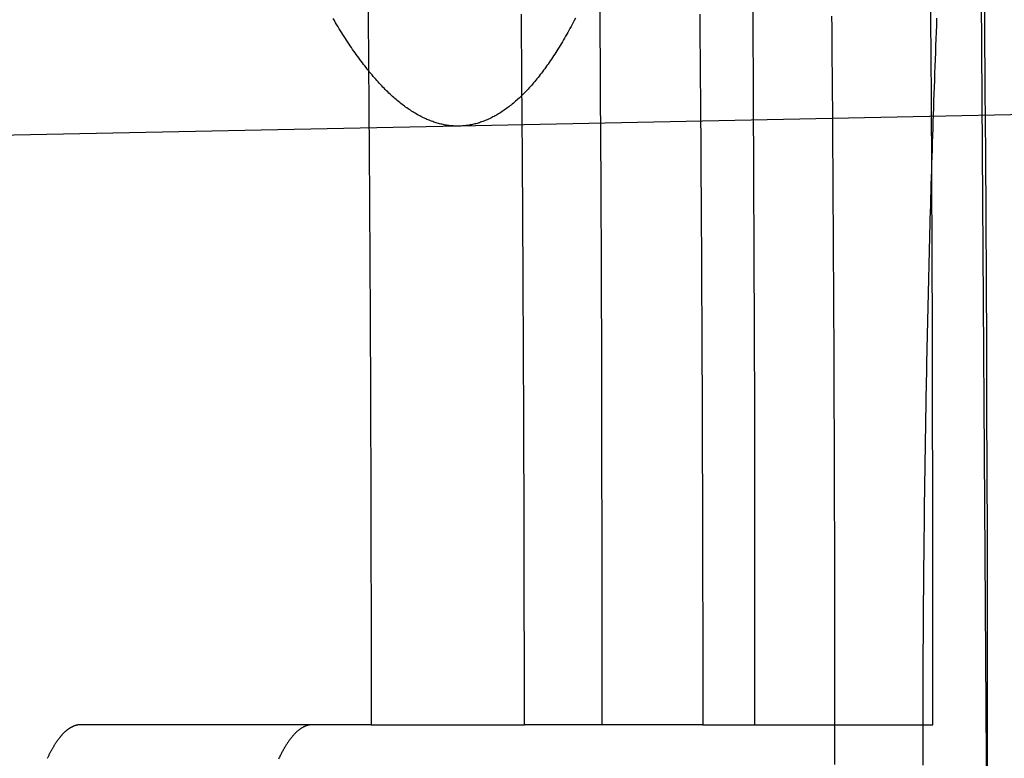
# Model space of a CAD drawing. Extents: x -59 to 290, y -218 to 1000.
# Drawn here: x 68 to 70, y -159 to -157 of the extents above; entities that cross this region are included whole.
import ezdxf

# ---------------------------------------------------------------- set-up
doc = ezdxf.new("R2010")
doc.units = 0
doc.header["$LTSCALE"] = 50
doc.linetypes.add('VERDECKT', pattern=[0.375, 0.25, -0.125])
doc.layers.get('0').update_dxf_attribs({"linetype": 'CONTINUOUS'})
doc.layers.add('STEMPEL', color=3, linetype='CONTINUOUS')

# ---------------------------------------------------------------- blocks, each defined once
blk = doc.blocks.new('A$CA408CCC1')
at = {"color": 1, "linetype": 'VERDECKT'}
for p, q in [((71.74629, 1.43643), (69.16957, 1.38408)), ((69.16957, 1.38408), (48.9379, 0.97306)), ((68.97702, 0.07323), (69.31264, 0.07323)), ((69.70324, 0.07323), (70.20694, 0.07323))]:
    blk.add_line(p, q, dxfattribs=at)
at = {"color": 1}
for points in [[(70.3188, 1.74369, 0), (70.3199, 1.60377, 0), (70.321, 1.46392, 0), (70.322, 1.32414, 0), (70.3228, 1.18444, 0), (70.3236, 1.04481, 0), (70.3243, 0.90526, 0), (70.3249, 0.76578, 0), (70.3254, 0.62638, 0), (70.3258, 0.48705, 0), (70.326, 0.3478, 0), (70.3262, 0.20862, 0), (70.3263, 0.06952, 0), (70.3263, -0.06952, 0)], [(68.9703, 1.6368, 0), (68.9705, 1.61191, 0), (68.9707, 1.58703, 0), (68.9709, 1.56214, 0), (68.9711, 1.53726, 0), (68.9713, 1.51238, 0), (68.9715, 1.48751, 0), (68.9717, 1.46263, 0), (68.9719, 1.43776, 0), (68.972, 1.41289, 0), (68.9722, 1.38802, 0), (68.9724, 1.36316, 0), (68.9725, 1.33829, 0), (68.9727, 1.31343, 0), (68.9729, 1.28857, 0), (68.973, 1.26371, 0), (68.9732, 1.23886, 0), (68.9733, 1.21401, 0), (68.9735, 1.18916, 0), (68.9736, 1.16431, 0), (68.9738, 1.13946, 0), (68.9739, 1.11462, 0), (68.9741, 1.08978, 0), (68.9742, 1.06494, 0), (68.9743, 1.0401, 0), (68.9745, 1.01527, 0), (68.9746, 0.99043, 0), (68.9747, 0.9656, 0), (68.9748, 0.94078, 0), (68.9749, 0.91595, 0), (68.975, 0.89113, 0), (68.9752, 0.8663, 0), (68.9753, 0.84149, 0), (68.9754, 0.81667, 0), (68.9755, 0.79185, 0), (68.9756, 0.76704, 0), (68.9757, 0.74223, 0), (68.9757, 0.71742, 0), (68.9758, 0.69262, 0), (68.9759, 0.66782, 0), (68.976, 0.64302, 0), (68.9761, 0.61822, 0), (68.9762, 0.59342, 0), (68.9762, 0.56863, 0), (68.9763, 0.54383, 0), (68.9764, 0.51905, 0), (68.9764, 0.49426, 0), (68.9765, 0.46947, 0), (68.9765, 0.44469, 0), (68.9766, 0.41991, 0), (68.9766, 0.39513, 0), (68.9767, 0.37036, 0), (68.9767, 0.34558, 0), (68.9768, 0.32081, 0), (68.9768, 0.29604, 0), (68.9769, 0.27128, 0), (68.9769, 0.24651, 0), (68.9769, 0.22175, 0), (68.9769, 0.19699, 0), (68.977, 0.17223, 0), (68.977, 0.14748, 0), (68.977, 0.12273, 0), (68.977, 0.09797, 0), (68.977, 0.07323, 0)], [(69.3126, 0.07323, 0), (69.3126, 0.09477, 0), (69.3126, 0.11632, 0), (69.3126, 0.13787, 0), (69.3126, 0.15942, 0), (69.3126, 0.18097, 0), (69.3125, 0.20252, 0), (69.3125, 0.22408, 0), (69.3125, 0.24564, 0), (69.3125, 0.2672, 0), (69.3124, 0.28876, 0), (69.3124, 0.31032, 0), (69.3124, 0.33188, 0), (69.3123, 0.35345, 0), (69.3123, 0.37502, 0), (69.3123, 0.39659, 0), (69.3122, 0.41816, 0), (69.3122, 0.43973, 0), (69.3121, 0.46131, 0), (69.3121, 0.48289, 0), (69.312, 0.50447, 0), (69.312, 0.52604, 0), (69.3119, 0.54763, 0), (69.3118, 0.56921, 0), (69.3118, 0.5908, 0), (69.3117, 0.61238, 0), (69.3116, 0.63397, 0), (69.3116, 0.65556, 0), (69.3115, 0.67716, 0), (69.3114, 0.69875, 0), (69.3114, 0.72035, 0), (69.3113, 0.74194, 0), (69.3112, 0.76354, 0), (69.3111, 0.78515, 0), (69.311, 0.80675, 0), (69.3109, 0.82835, 0), (69.3108, 0.84996, 0), (69.3107, 0.87157, 0), (69.3107, 0.89318, 0), (69.3106, 0.91479, 0), (69.3105, 0.9364, 0), (69.3104, 0.95802, 0), (69.3102, 0.97964, 0), (69.3101, 1.00125, 0), (69.31, 1.02287, 0), (69.3099, 1.0445, 0), (69.3098, 1.06612, 0), (69.3097, 1.08774, 0), (69.3096, 1.10937, 0), (69.3094, 1.131, 0), (69.3093, 1.15263, 0), (69.3092, 1.17426, 0), (69.3091, 1.1959, 0), (69.3089, 1.21753, 0), (69.3088, 1.23917, 0), (69.3087, 1.26081, 0), (69.3085, 1.28245, 0), (69.3084, 1.30409, 0), (69.3083, 1.32574, 0), (69.3081, 1.34738, 0), (69.308, 1.36903, 0), (69.3078, 1.39068, 0), (69.3077, 1.41233, 0), (69.3075, 1.43398, 0), (69.3073, 1.45564, 0), (69.3072, 1.47729, 0), (69.307, 1.49895, 0), (69.3069, 1.52061, 0), (69.3067, 1.54227, 0), (69.3065, 1.56393, 0), (69.3064, 1.5856, 0), (69.3062, 1.60726, 0), (69.306, 1.62893, 0)], [(69.6966, 1.62888, 0), (69.6968, 1.60722, 0), (69.697, 1.58555, 0), (69.6971, 1.56389, 0), (69.6973, 1.54222, 0), (69.6975, 1.52056, 0), (69.6976, 1.4989, 0), (69.6978, 1.47724, 0), (69.698, 1.45559, 0), (69.6981, 1.43393, 0), (69.6983, 1.41228, 0), (69.6984, 1.39063, 0), (69.6986, 1.36898, 0), (69.6987, 1.34733, 0), (69.6989, 1.32569, 0), (69.699, 1.30404, 0), (69.6991, 1.2824, 0), (69.6993, 1.26076, 0), (69.6994, 1.23912, 0), (69.6996, 1.21748, 0), (69.6997, 1.19585, 0), (69.6998, 1.17422, 0), (69.6999, 1.15258, 0), (69.7001, 1.13095, 0), (69.7002, 1.10933, 0), (69.7003, 1.0877, 0), (69.7004, 1.06607, 0), (69.7005, 1.04445, 0), (69.7006, 1.02283, 0), (69.7007, 1.00121, 0), (69.7009, 0.97959, 0), (69.701, 0.95798, 0), (69.7011, 0.93636, 0), (69.7012, 0.91475, 0), (69.7013, 0.89314, 0), (69.7014, 0.87153, 0), (69.7014, 0.84992, 0), (69.7015, 0.82831, 0), (69.7016, 0.80671, 0), (69.7017, 0.78511, 0), (69.7018, 0.76351, 0), (69.7019, 0.74191, 0), (69.702, 0.72031, 0), (69.702, 0.69872, 0), (69.7021, 0.67712, 0), (69.7022, 0.65553, 0), (69.7022, 0.63394, 0), (69.7023, 0.61235, 0), (69.7024, 0.59077, 0), (69.7024, 0.56918, 0), (69.7025, 0.5476, 0), (69.7026, 0.52602, 0), (69.7026, 0.50444, 0), (69.7027, 0.48286, 0), (69.7027, 0.46129, 0), (69.7028, 0.43971, 0), (69.7028, 0.41814, 0), (69.7029, 0.39657, 0), (69.7029, 0.375, 0), (69.7029, 0.35343, 0), (69.703, 0.33187, 0), (69.703, 0.3103, 0), (69.703, 0.28874, 0), (69.7031, 0.26718, 0), (69.7031, 0.24563, 0), (69.7031, 0.22407, 0), (69.7031, 0.20252, 0), (69.7032, 0.18096, 0), (69.7032, 0.15941, 0), (69.7032, 0.13786, 0), (69.7032, 0.11632, 0), (69.7032, 0.09477, 0), (69.7032, 0.07323, 0)], [(69.9927, -0.01368, 0), (69.9927, 0.01107, 0), (69.9927, 0.03583, 0), (69.9927, 0.06059, 0), (69.9927, 0.08535, 0), (69.9927, 0.11011, 0), (69.9927, 0.13487, 0), (69.9927, 0.15964, 0), (69.9926, 0.18441, 0), (69.9926, 0.20919, 0), (69.9926, 0.23396, 0), (69.9926, 0.25874, 0), (69.9925, 0.28352, 0), (69.9925, 0.3083, 0), (69.9924, 0.33308, 0), (69.9924, 0.35787, 0), (69.9924, 0.38266, 0), (69.9923, 0.40745, 0), (69.9923, 0.43224, 0), (69.9922, 0.45704, 0), (69.9921, 0.48184, 0), (69.9921, 0.50664, 0), (69.992, 0.53144, 0), (69.9919, 0.55625, 0), (69.9919, 0.58106, 0), (69.9918, 0.60587, 0), (69.9917, 0.63068, 0), (69.9916, 0.6555, 0), (69.9916, 0.68031, 0), (69.9915, 0.70513, 0), (69.9914, 0.72995, 0), (69.9913, 0.75478, 0), (69.9912, 0.7796, 0), (69.9911, 0.80444, 0), (69.991, 0.82927, 0), (69.9909, 0.8541, 0), (69.9908, 0.87894, 0), (69.9907, 0.90377, 0), (69.9906, 0.92862, 0), (69.9905, 0.95346, 0), (69.9903, 0.9783, 0), (69.9902, 1.00315, 0), (69.9901, 1.028, 0), (69.99, 1.05286, 0), (69.9898, 1.07771, 0), (69.9897, 1.10257, 0), (69.9896, 1.12743, 0), (69.9894, 1.15229, 0), (69.9893, 1.17715, 0), (69.9891, 1.20202, 0), (69.989, 1.22689, 0), (69.9888, 1.25176, 0), (69.9887, 1.27663, 0), (69.9885, 1.30151, 0), (69.9883, 1.32639, 0), (69.9882, 1.35127, 0), (69.988, 1.37615, 0), (69.9878, 1.40103, 0), (69.9877, 1.42592, 0), (69.9875, 1.45081, 0), (69.9873, 1.4757, 0), (69.9871, 1.5006, 0), (69.9869, 1.52549, 0), (69.9867, 1.55039, 0), (69.9865, 1.57529, 0), (69.9863, 1.6002, 0), (69.9861, 1.6251, 0)], [(68.3399, 0.07323, 0), (68.3392, 0.07322, 0), (68.3385, 0.0732, 0), (68.3377, 0.07316, 0), (68.337, 0.07311, 0), (68.3363, 0.07305, 0), (68.3356, 0.07297, 0), (68.3349, 0.07288, 0), (68.3341, 0.07277, 0), (68.3334, 0.07265, 0), (68.3327, 0.07252, 0), (68.332, 0.07237, 0), (68.3313, 0.07221, 0), (68.3305, 0.07203, 0), (68.3298, 0.07184, 0), (68.3291, 0.07164, 0), (68.3284, 0.07142, 0), (68.3277, 0.07119, 0), (68.327, 0.07094, 0), (68.3262, 0.07068, 0), (68.3255, 0.0704, 0), (68.3248, 0.07012, 0), (68.3241, 0.06981, 0), (68.3234, 0.0695, 0), (68.3227, 0.06916, 0), (68.3219, 0.06882, 0), (68.3212, 0.06846, 0), (68.3205, 0.06809, 0), (68.3198, 0.0677, 0), (68.3191, 0.0673, 0), (68.3184, 0.06688, 0), (68.3176, 0.06645, 0), (68.3169, 0.06601, 0), (68.3162, 0.06555, 0), (68.3155, 0.06508, 0), (68.3148, 0.0646, 0), (68.3141, 0.0641, 0), (68.3134, 0.06358, 0), (68.3126, 0.06305, 0), (68.3119, 0.06251, 0), (68.3112, 0.06196, 0), (68.3105, 0.06139, 0), (68.3098, 0.0608, 0), (68.3091, 0.06021, 0), (68.3084, 0.0596, 0), (68.3077, 0.05897, 0), (68.3069, 0.05833, 0), (68.3062, 0.05768, 0), (68.3055, 0.05701, 0), (68.3048, 0.05633, 0), (68.3041, 0.05564, 0), (68.3034, 0.05493, 0), (68.3027, 0.0542, 0), (68.302, 0.05347, 0), (68.3013, 0.05272, 0), (68.3006, 0.05196, 0), (68.2999, 0.05118, 0), (68.2992, 0.05039, 0), (68.2985, 0.04958, 0), (68.2977, 0.04876, 0), (68.297, 0.04793, 0), (68.2963, 0.04708, 0), (68.2956, 0.04622, 0), (68.2949, 0.04535, 0), (68.2942, 0.04446, 0), (68.2935, 0.04356, 0), (68.2928, 0.04264, 0), (68.2921, 0.04172, 0), (68.2914, 0.04077, 0), (68.2907, 0.03982, 0), (68.29, 0.03885, 0), (68.2893, 0.03786, 0), (68.2886, 0.03687, 0), (68.2879, 0.03586, 0), (68.2872, 0.03483, 0), (68.2865, 0.03379, 0), (68.2859, 0.03274, 0), (68.2852, 0.03168, 0), (68.2845, 0.0306, 0), (68.2838, 0.0295, 0), (68.2831, 0.0284, 0), (68.2824, 0.02728, 0), (68.2817, 0.02614, 0), (68.281, 0.025, 0), (68.2803, 0.02384, 0), (68.2796, 0.02266, 0), (68.2789, 0.02147, 0), (68.2783, 0.02027, 0), (68.2776, 0.01906, 0), (68.2769, 0.01783, 0), (68.2762, 0.01659, 0), (68.2755, 0.01533, 0), (68.2748, 0.01406, 0), (68.2741, 0.01278, 0), (68.2735, 0.01149, 0), (68.2728, 0.01018, 0), (68.2721, 0.00886, 0), (68.2714, 0.00753, 0), (68.2708, 0.00618, 0), (68.2701, 0.00482, 0), (68.2694, 0.00344, 0), (68.2687, 0.00206, 0), (68.2681, 0.00066, 0), (68.2674, -0.00075, 0)], [(68.977, 0.07323, 0), (68.9722, 0.07323, 0), (68.9675, 0.07323, 0), (68.9627, 0.07323, 0), (68.9579, 0.07323, 0), (68.9531, 0.07323, 0), (68.9483, 0.07323, 0), (68.9435, 0.07323, 0), (68.9387, 0.07323, 0), (68.9339, 0.07323, 0), (68.9291, 0.07323, 0), (68.9243, 0.07323, 0), (68.9195, 0.07323, 0), (68.9147, 0.07323, 0), (68.9098, 0.07323, 0), (68.905, 0.07323, 0), (68.9002, 0.07323, 0), (68.8954, 0.07323, 0), (68.8905, 0.07323, 0), (68.8857, 0.07323, 0), (68.8808, 0.07323, 0), (68.876, 0.07323, 0), (68.8711, 0.07323, 0), (68.8663, 0.07323, 0), (68.8614, 0.07323, 0), (68.8565, 0.07323, 0), (68.8517, 0.07323, 0), (68.8468, 0.07323, 0), (68.8419, 0.07323, 0), (68.837, 0.07323, 0), (68.8321, 0.07323, 0), (68.8273, 0.07323, 0), (68.8224, 0.07323, 0), (68.8175, 0.07323, 0), (68.8126, 0.07323, 0), (68.8077, 0.07323, 0), (68.8027, 0.07323, 0), (68.7978, 0.07323, 0), (68.7929, 0.07323, 0), (68.788, 0.07323, 0), (68.7831, 0.07323, 0), (68.7781, 0.07323, 0), (68.7732, 0.07323, 0), (68.7683, 0.07323, 0), (68.7633, 0.07323, 0), (68.7584, 0.07323, 0), (68.7534, 0.07323, 0), (68.7485, 0.07323, 0), (68.7435, 0.07323, 0), (68.7386, 0.07323, 0), (68.7336, 0.07323, 0), (68.7286, 0.07323, 0), (68.7237, 0.07323, 0), (68.7187, 0.07323, 0), (68.7137, 0.07323, 0), (68.7087, 0.07323, 0), (68.7038, 0.07323, 0), (68.6988, 0.07323, 0), (68.6938, 0.07323, 0), (68.6888, 0.07323, 0), (68.6838, 0.07323, 0), (68.6788, 0.07323, 0), (68.6738, 0.07323, 0), (68.6687, 0.07323, 0), (68.6637, 0.07323, 0), (68.6587, 0.07323, 0), (68.6537, 0.07323, 0), (68.6487, 0.07323, 0), (68.6436, 0.07323, 0), (68.6386, 0.07323, 0), (68.6335, 0.07323, 0), (68.6285, 0.07323, 0), (68.6235, 0.07323, 0), (68.6184, 0.07323, 0), (68.6133, 0.07323, 0), (68.6083, 0.07323, 0), (68.6032, 0.07323, 0), (68.5982, 0.07323, 0), (68.5931, 0.07323, 0), (68.588, 0.07323, 0), (68.5829, 0.07323, 0), (68.5778, 0.07323, 0), (68.5728, 0.07323, 0), (68.5677, 0.07323, 0), (68.5626, 0.07323, 0), (68.5575, 0.07323, 0), (68.5524, 0.07323, 0), (68.5473, 0.07323, 0), (68.5422, 0.07323, 0), (68.537, 0.07323, 0), (68.5319, 0.07323, 0), (68.5268, 0.07323, 0), (68.5217, 0.07323, 0), (68.5166, 0.07323, 0), (68.5114, 0.07323, 0), (68.5063, 0.07323, 0), (68.5011, 0.07323, 0), (68.496, 0.07323, 0), (68.4909, 0.07323, 0), (68.4857, 0.07323, 0), (68.4805, 0.07323, 0), (68.4754, 0.07323, 0), (68.4702, 0.07323, 0), (68.4651, 0.07323, 0), (68.4599, 0.07323, 0), (68.4547, 0.07323, 0), (68.4495, 0.07323, 0), (68.4443, 0.07323, 0), (68.4392, 0.07323, 0), (68.434, 0.07323, 0), (68.4288, 0.07323, 0), (68.4236, 0.07323, 0), (68.4184, 0.07323, 0), (68.4132, 0.07323, 0), (68.408, 0.07323, 0), (68.4027, 0.07323, 0), (68.3975, 0.07323, 0), (68.3923, 0.07323, 0), (68.3871, 0.07323, 0), (68.3819, 0.07323, 0), (68.3766, 0.07323, 0), (68.3714, 0.07323, 0), (68.3661, 0.07323, 0), (68.3609, 0.07323, 0), (68.3557, 0.07323, 0), (68.3504, 0.07323, 0), (68.3451, 0.07323, 0), (68.3399, 0.07323, 0)], [(68.8471, 0.07323, 0), (68.8462, 0.07321, 0), (68.8452, 0.07317, 0), (68.8443, 0.07311, 0), (68.8433, 0.07302, 0), (68.8424, 0.0729, 0), (68.8414, 0.07276, 0), (68.8405, 0.0726, 0), (68.8395, 0.0724, 0), (68.8386, 0.07218, 0), (68.8376, 0.07194, 0), (68.8367, 0.07167, 0), (68.8357, 0.07137, 0), (68.8348, 0.07105, 0), (68.8338, 0.0707, 0), (68.8328, 0.07033, 0), (68.8319, 0.06993, 0), (68.8309, 0.0695, 0), (68.83, 0.06905, 0), (68.829, 0.06857, 0), (68.828, 0.06807, 0), (68.8271, 0.06754, 0), (68.8261, 0.06699, 0), (68.8251, 0.06641, 0), (68.8242, 0.0658, 0), (68.8232, 0.06516, 0), (68.8222, 0.06451, 0), (68.8213, 0.06382, 0), (68.8203, 0.06311, 0), (68.8193, 0.06237, 0), (68.8183, 0.06161, 0), (68.8174, 0.06082, 0), (68.8164, 0.06, 0), (68.8154, 0.05916, 0), (68.8145, 0.05829, 0), (68.8135, 0.0574, 0), (68.8125, 0.05648, 0), (68.8115, 0.05553, 0), (68.8106, 0.05456, 0), (68.8096, 0.05356, 0), (68.8086, 0.05253, 0), (68.8077, 0.05148, 0), (68.8067, 0.0504, 0), (68.8057, 0.0493, 0), (68.8047, 0.04817, 0), (68.8038, 0.04701, 0), (68.8028, 0.04583, 0), (68.8018, 0.04462, 0), (68.8009, 0.04338, 0), (68.7999, 0.04212, 0), (68.7989, 0.04083, 0), (68.798, 0.03952, 0), (68.797, 0.03818, 0), (68.796, 0.03681, 0), (68.7951, 0.03541, 0), (68.7941, 0.03399, 0), (68.7931, 0.03255, 0), (68.7922, 0.03107, 0), (68.7912, 0.02957, 0), (68.7902, 0.02805, 0), (68.7893, 0.02649, 0), (68.7883, 0.02491, 0), (68.7874, 0.02331, 0), (68.7864, 0.02168, 0), (68.7854, 0.02002, 0), (68.7845, 0.01833, 0), (68.7835, 0.01662, 0), (68.7826, 0.01488, 0), (68.7816, 0.01311, 0), (68.7807, 0.01132, 0), (68.7797, 0.0095, 0), (68.7788, 0.00766, 0), (68.7778, 0.00579, 0), (68.7769, 0.00389, 0), (68.776, 0.00196, 0), (68.775, 0.00001, 0), (68.7741, -0.00197, 0)], [(69.7032, 0.07323, 0), (69.7003, 0.07323, 0), (69.6973, 0.07323, 0), (69.6944, 0.07323, 0), (69.6914, 0.07323, 0), (69.6885, 0.07323, 0), (69.6855, 0.07323, 0), (69.6825, 0.07323, 0), (69.6796, 0.07323, 0), (69.6766, 0.07323, 0), (69.6736, 0.07323, 0), (69.6707, 0.07323, 0), (69.6677, 0.07323, 0), (69.6647, 0.07323, 0), (69.6618, 0.07323, 0), (69.6588, 0.07323, 0), (69.6558, 0.07323, 0), (69.6528, 0.07323, 0), (69.6498, 0.07323, 0), (69.6468, 0.07323, 0), (69.6439, 0.07323, 0), (69.6409, 0.07323, 0), (69.6379, 0.07323, 0), (69.6349, 0.07323, 0), (69.6319, 0.07323, 0), (69.6289, 0.07323, 0), (69.6259, 0.07323, 0), (69.6229, 0.07323, 0), (69.6199, 0.07323, 0), (69.6169, 0.07323, 0), (69.6139, 0.07323, 0), (69.6109, 0.07323, 0), (69.6078, 0.07323, 0), (69.6048, 0.07323, 0), (69.6018, 0.07323, 0), (69.5988, 0.07323, 0), (69.5958, 0.07323, 0), (69.5928, 0.07323, 0), (69.5897, 0.07323, 0), (69.5867, 0.07323, 0), (69.5837, 0.07323, 0), (69.5806, 0.07323, 0), (69.5776, 0.07323, 0), (69.5746, 0.07323, 0), (69.5715, 0.07323, 0), (69.5685, 0.07323, 0), (69.5655, 0.07323, 0), (69.5624, 0.07323, 0), (69.5594, 0.07323, 0), (69.5563, 0.07323, 0), (69.5533, 0.07323, 0), (69.5502, 0.07323, 0), (69.5472, 0.07323, 0), (69.5441, 0.07323, 0), (69.5411, 0.07323, 0), (69.538, 0.07323, 0), (69.535, 0.07323, 0), (69.5319, 0.07323, 0), (69.5288, 0.07323, 0), (69.5258, 0.07323, 0), (69.5227, 0.07323, 0), (69.5196, 0.07323, 0), (69.5166, 0.07323, 0), (69.5135, 0.07323, 0), (69.5104, 0.07323, 0), (69.5073, 0.07323, 0), (69.5043, 0.07323, 0), (69.5012, 0.07323, 0), (69.4981, 0.07323, 0), (69.495, 0.07323, 0), (69.4919, 0.07323, 0), (69.4888, 0.07323, 0), (69.4857, 0.07323, 0), (69.4826, 0.07323, 0), (69.4795, 0.07323, 0), (69.4764, 0.07323, 0), (69.4733, 0.07323, 0), (69.4702, 0.07323, 0), (69.4671, 0.07323, 0), (69.464, 0.07323, 0), (69.4609, 0.07323, 0), (69.4578, 0.07323, 0), (69.4547, 0.07323, 0), (69.4516, 0.07323, 0), (69.4485, 0.07323, 0), (69.4454, 0.07323, 0), (69.4422, 0.07323, 0), (69.4391, 0.07323, 0), (69.436, 0.07323, 0), (69.4329, 0.07323, 0), (69.4297, 0.07323, 0), (69.4266, 0.07323, 0), (69.4235, 0.07323, 0), (69.4204, 0.07323, 0), (69.4172, 0.07323, 0), (69.4141, 0.07323, 0), (69.4109, 0.07323, 0), (69.4078, 0.07323, 0), (69.4047, 0.07323, 0), (69.4015, 0.07323, 0), (69.3984, 0.07323, 0), (69.3952, 0.07323, 0), (69.3921, 0.07323, 0), (69.3889, 0.07323, 0), (69.3858, 0.07323, 0), (69.3826, 0.07323, 0), (69.3794, 0.07323, 0), (69.3763, 0.07323, 0), (69.3731, 0.07323, 0), (69.3699, 0.07323, 0), (69.3668, 0.07323, 0), (69.3636, 0.07323, 0), (69.3604, 0.07323, 0), (69.3573, 0.07323, 0), (69.3541, 0.07323, 0), (69.3509, 0.07323, 0), (69.3477, 0.07323, 0), (69.3446, 0.07323, 0), (69.3414, 0.07323, 0), (69.3382, 0.07323, 0), (69.335, 0.07323, 0), (69.3318, 0.07323, 0), (69.3286, 0.07323, 0), (69.3254, 0.07323, 0), (69.3222, 0.07323, 0), (69.319, 0.07323, 0), (69.3158, 0.07323, 0), (69.3126, 0.07323, 0)]]:
    blk.add_polyline3d(points, dxfattribs=at)
at = {"color": 3}
for points in [[(69.4242, 1.62006, 0), (69.4218, 1.61553, 0), (69.4195, 1.61104, 0), (69.4171, 1.60659, 0), (69.4147, 1.60219, 0), (69.4124, 1.59783, 0), (69.41, 1.59352, 0), (69.4076, 1.58925, 0), (69.4052, 1.58502, 0), (69.4029, 1.58084, 0), (69.4005, 1.5767, 0), (69.3981, 1.57261, 0), (69.3957, 1.56856, 0), (69.3933, 1.56455, 0), (69.3909, 1.56059, 0), (69.3885, 1.55667, 0), (69.3861, 1.5528, 0), (69.3837, 1.54897, 0), (69.3813, 1.54518, 0), (69.3789, 1.54144, 0), (69.3765, 1.53774, 0), (69.3741, 1.53409, 0), (69.3717, 1.53048, 0), (69.3693, 1.52691, 0), (69.3668, 1.52339, 0), (69.3644, 1.51992, 0), (69.362, 1.51649, 0), (69.3596, 1.5131, 0), (69.3571, 1.50976, 0), (69.3547, 1.50646, 0), (69.3523, 1.50321, 0), (69.3498, 1.5, 0), (69.3474, 1.49684, 0), (69.345, 1.49372, 0), (69.3425, 1.49064, 0), (69.3401, 1.48761, 0), (69.3376, 1.48463, 0), (69.3352, 1.48169, 0), (69.3327, 1.47879, 0), (69.3303, 1.47594, 0), (69.3278, 1.47314, 0), (69.3254, 1.47038, 0), (69.3229, 1.46766, 0), (69.3205, 1.46499, 0), (69.318, 1.46237, 0), (69.3156, 1.45979, 0), (69.3131, 1.45725, 0), (69.3106, 1.45476, 0), (69.3082, 1.45231, 0), (69.3057, 1.44991, 0), (69.3032, 1.44755, 0), (69.3008, 1.44523, 0), (69.2983, 1.44296, 0), (69.2958, 1.44073, 0), (69.2933, 1.43855, 0), (69.2909, 1.43641, 0), (69.2884, 1.43432, 0), (69.2859, 1.43227, 0), (69.2835, 1.43026, 0), (69.281, 1.4283, 0), (69.2785, 1.42638, 0), (69.276, 1.4245, 0), (69.2735, 1.42267, 0), (69.2711, 1.42088, 0), (69.2686, 1.41913, 0), (69.2661, 1.41743, 0), (69.2636, 1.41577, 0), (69.2611, 1.41416, 0), (69.2586, 1.41258, 0), (69.2562, 1.41105, 0), (69.2537, 1.40956, 0), (69.2512, 1.40812, 0), (69.2487, 1.40672, 0), (69.2462, 1.40536, 0), (69.2437, 1.40404, 0), (69.2412, 1.40277, 0), (69.2388, 1.40154, 0), (69.2363, 1.40035, 0), (69.2338, 1.39921, 0), (69.2313, 1.3981, 0), (69.2288, 1.39704, 0), (69.2263, 1.39602, 0), (69.2238, 1.39504, 0), (69.2214, 1.39411, 0), (69.2189, 1.39322, 0), (69.2164, 1.39237, 0), (69.2139, 1.39156, 0), (69.2114, 1.39079, 0), (69.2089, 1.39006, 0), (69.2064, 1.38938, 0), (69.204, 1.38874, 0), (69.2015, 1.38814, 0), (69.199, 1.38758, 0), (69.1965, 1.38706, 0), (69.194, 1.38658, 0), (69.1915, 1.38615, 0), (69.1891, 1.38575, 0), (69.1866, 1.3854, 0), (69.1841, 1.38509, 0), (69.1816, 1.38482, 0), (69.1791, 1.38459, 0), (69.1767, 1.3844, 0), (69.1742, 1.38425, 0), (69.1717, 1.38414, 0), (69.1692, 1.38408, 0), (69.1668, 1.38405, 0), (69.1643, 1.38407, 0), (69.1618, 1.38412, 0), (69.1594, 1.38422, 0), (69.1569, 1.38435, 0), (69.1544, 1.38453, 0), (69.1519, 1.38475, 0), (69.1494, 1.385, 0), (69.1469, 1.3853, 0), (69.1444, 1.38564, 0), (69.1419, 1.38602, 0), (69.1394, 1.38645, 0), (69.1369, 1.38691, 0), (69.1344, 1.38741, 0), (69.1319, 1.38796, 0), (69.1294, 1.38855, 0), (69.1269, 1.38918, 0), (69.1244, 1.38985, 0), (69.1218, 1.39056, 0), (69.1193, 1.39131, 0), (69.1168, 1.39211, 0), (69.1142, 1.39295, 0), (69.1117, 1.39383, 0), (69.1092, 1.39475, 0), (69.1066, 1.39571, 0), (69.1041, 1.39672, 0), (69.1015, 1.39777, 0), (69.099, 1.39886, 0), (69.0964, 1.39999, 0), (69.0938, 1.40117, 0), (69.0913, 1.40238, 0), (69.0887, 1.40364, 0), (69.0861, 1.40495, 0), (69.0836, 1.40629, 0), (69.081, 1.40768, 0), (69.0784, 1.40911, 0), (69.0758, 1.41059, 0), (69.0733, 1.41211, 0), (69.0707, 1.41367, 0), (69.0681, 1.41527, 0), (69.0655, 1.41692, 0), (69.0629, 1.41861, 0), (69.0603, 1.42034, 0), (69.0577, 1.42212, 0), (69.0551, 1.42394, 0), (69.0525, 1.4258, 0), (69.0499, 1.42771, 0), (69.0473, 1.42966, 0), (69.0447, 1.43166, 0), (69.0421, 1.4337, 0), (69.0395, 1.43578, 0), (69.0369, 1.43791, 0), (69.0342, 1.44008, 0), (69.0316, 1.4423, 0), (69.029, 1.44456, 0), (69.0264, 1.44687, 0), (69.0238, 1.44922, 0), (69.0211, 1.45161, 0), (69.0185, 1.45405, 0), (69.0159, 1.45653, 0), (69.0133, 1.45906, 0), (69.0106, 1.46163, 0), (69.008, 1.46425, 0), (69.0054, 1.46691, 0), (69.0027, 1.46962, 0), (69.0001, 1.47237, 0), (68.9974, 1.47517, 0), (68.9948, 1.47801, 0), (68.9922, 1.4809, 0), (68.9895, 1.48383, 0), (68.9869, 1.48681, 0), (68.9842, 1.48984, 0), (68.9816, 1.49291, 0), (68.9789, 1.49602, 0), (68.9763, 1.49918, 0), (68.9736, 1.50239, 0), (68.971, 1.50564, 0), (68.9683, 1.50894, 0), (68.9657, 1.51228, 0), (68.963, 1.51567, 0), (68.9604, 1.5191, 0), (68.9577, 1.52258, 0), (68.955, 1.5261, 0), (68.9524, 1.52967, 0), (68.9497, 1.53328, 0), (68.9471, 1.53694, 0), (68.9444, 1.54064, 0), (68.9418, 1.54439, 0), (68.9391, 1.54818, 0), (68.9364, 1.55202, 0), (68.9338, 1.5559, 0), (68.9311, 1.55982, 0), (68.9285, 1.5638, 0), (68.9258, 1.56781, 0), (68.9231, 1.57187, 0), (68.9205, 1.57598, 0), (68.9178, 1.58013, 0), (68.9151, 1.58432, 0), (68.9125, 1.58856, 0), (68.9098, 1.59285, 0), (68.9072, 1.59718, 0), (68.9045, 1.60155, 0), (68.9018, 1.60597, 0), (68.8992, 1.61043, 0), (68.8965, 1.61494, 0), (68.8938, 1.61949, 0)], [(70.1855, 0, 0), (70.1855, 0.01504, 0), (70.1855, 0.0301, 0), (70.1855, 0.04518, 0), (70.1855, 0.06027, 0), (70.1856, 0.07537, 0), (70.1856, 0.09049, 0), (70.1856, 0.10562, 0), (70.1857, 0.12076, 0), (70.1857, 0.13592, 0), (70.1858, 0.15108, 0), (70.1858, 0.16626, 0), (70.1859, 0.18146, 0), (70.1859, 0.19666, 0), (70.186, 0.21188, 0), (70.1861, 0.22711, 0), (70.1862, 0.24234, 0), (70.1863, 0.25759, 0), (70.1864, 0.27285, 0), (70.1865, 0.28812, 0), (70.1866, 0.30339, 0), (70.1867, 0.31868, 0), (70.1868, 0.33398, 0), (70.1869, 0.34928, 0), (70.187, 0.36459, 0), (70.1872, 0.37991, 0), (70.1873, 0.39524, 0), (70.1874, 0.41058, 0), (70.1876, 0.42592, 0), (70.1877, 0.44127, 0), (70.1879, 0.45662, 0), (70.188, 0.47198, 0), (70.1882, 0.48735, 0), (70.1884, 0.50273, 0), (70.1886, 0.51811, 0), (70.1888, 0.53349, 0), (70.1889, 0.54888, 0), (70.1891, 0.56427, 0), (70.1893, 0.57967, 0), (70.1895, 0.59507, 0), (70.1898, 0.61047, 0), (70.19, 0.62588, 0), (70.1902, 0.64129, 0), (70.1904, 0.6567, 0), (70.1907, 0.67212, 0), (70.1909, 0.68753, 0), (70.1911, 0.70295, 0), (70.1914, 0.71837, 0), (70.1917, 0.73379, 0), (70.1919, 0.74922, 0), (70.1922, 0.76464, 0), (70.1925, 0.78006, 0), (70.1927, 0.79548, 0), (70.193, 0.8109, 0), (70.1933, 0.82632, 0), (70.1936, 0.84174, 0), (70.1939, 0.85716, 0), (70.1942, 0.87258, 0), (70.1945, 0.888, 0), (70.1948, 0.90341, 0), (70.1952, 0.91882, 0), (70.1955, 0.93423, 0), (70.1958, 0.94963, 0), (70.1962, 0.96503, 0), (70.1965, 0.98043, 0), (70.1969, 0.99582, 0), (70.1972, 1.01121, 0), (70.1976, 1.02659, 0), (70.198, 1.04197, 0), (70.1983, 1.05735, 0), (70.1987, 1.07271, 0), (70.1991, 1.08808, 0), (70.1995, 1.10343, 0), (70.1999, 1.11878, 0), (70.2003, 1.13413, 0), (70.2007, 1.14947, 0), (70.2011, 1.1648, 0), (70.2015, 1.18012, 0), (70.202, 1.19543, 0), (70.2024, 1.21074, 0), (70.2028, 1.22604, 0), (70.2033, 1.24133, 0), (70.2037, 1.25661, 0), (70.2042, 1.27189, 0), (70.2046, 1.28715, 0), (70.2051, 1.30241, 0), (70.2056, 1.31765, 0), (70.206, 1.33288, 0), (70.2065, 1.34811, 0), (70.207, 1.36332, 0), (70.2075, 1.37852, 0), (70.208, 1.39372, 0), (70.2085, 1.4089, 0), (70.209, 1.42407, 0), (70.2095, 1.43922, 0), (70.21, 1.45437, 0), (70.2106, 1.4695, 0), (70.2111, 1.48462, 0), (70.2116, 1.49972, 0), (70.2122, 1.51482, 0), (70.2127, 1.52989, 0), (70.2133, 1.54496, 0), (70.2138, 1.56001, 0), (70.2144, 1.57505, 0), (70.2149, 1.59007, 0), (70.2155, 1.60508, 0), (70.2161, 1.62007, 0)], [(70.1855, -0.01504, 0), (70.1855, 0, 0)]]:
    blk.add_polyline3d(points, dxfattribs=at)
at = {"color": 1, "linetype": 'VERDECKT'}
for centre, radius, start, end in [((-130.56401, 0), 200.88836, 347.9776855, 12.0223145), ((-130.4989, 0.31782), 199.9816, 359.9299223, 0.8355665), ((-130.4989, 0.31782), 200.31635, 359.9300394, 0.7166309), ((-130.4989, 0.31782), 200.70599, 359.9301752, 0.7152396)]:
    blk.add_arc(centre, radius, start, end, dxfattribs=at)

msp = doc.modelspace()

# ---------------------------------------------------------------- block references
at = {"layer": 'STEMPEL'}
msp.add_blockref('A$CA408CCC1', (0, -159), dxfattribs=at)

doc.saveas('drawing.dxf')
